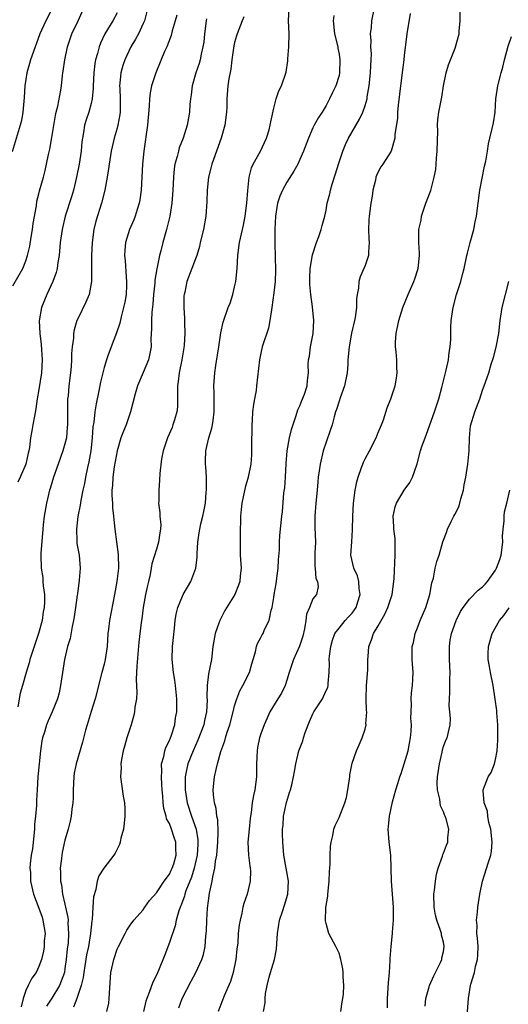
# Model space of a CAD drawing. Units: inches. Extents: x 2550000 to 2553000, y 1548000 to 1551000.
# Drawn here: x 2551712 to 2551787, y 1548418 to 1548569 of the extents above; entities that cross this region are included whole.
import ezdxf

# ---------------------------------------------------------------- set-up
doc = ezdxf.new("R2010")
doc.units = ezdxf.units.IN
doc.header["$MEASUREMENT"] = 0
doc.layers.add('LD25501548_2ft', color=55, linetype='Continuous')

msp = doc.modelspace()

# ---------------------------------------------------------------- linework, layer by layer
at = {"layer": 'LD25501548_2ft'}
for points, elevation in [([(2551717.11, 1548571), (2551716.07, 1548569), (2551715.16, 1548567), (2551714.6, 1548565.4), (2551714.42, 1548565), (2551713.71, 1548563), (2551713.55, 1548562.45), (2551713.16, 1548561), (2551713, 1548559.98), (2551712.86, 1548559), (2551712.75, 1548557.25), (2551712.67, 1548556.67), (2551712.55, 1548555), (2551712.32, 1548553.68), (2551712.15, 1548553), (2551710.89, 1548548.89)], 7872), ([(2551711, 1548528.36), (2551712.52, 1548531), (2551713, 1548532.15), (2551713.27, 1548533), (2551713.59, 1548534.41), (2551713.8, 1548535.8), (2551714.01, 1548537), (2551714.12, 1548537.88), (2551714.62, 1548540.62), (2551714.7, 1548541.3), (2551715, 1548542.43), (2551715.1, 1548542.9), (2551715.72, 1548545), (2551715.97, 1548546.03), (2551716.19, 1548547), (2551716.48, 1548548.48), (2551716.68, 1548549.32), (2551717, 1548551.08), (2551717.54, 1548554.47), (2551717.66, 1548555), (2551717.9, 1548555.9), (2551718.35, 1548558.35), (2551718.44, 1548559), (2551718.61, 1548560.61), (2551718.67, 1548561), (2551718.74, 1548561.26), (2551718.99, 1548563), (2551719.41, 1548565), (2551719.79, 1548566.21), (2551720.06, 1548567), (2551721.02, 1548569), (2551721.65, 1548570.35)], 7870), ([(2551731.56, 1548570.44), (2551731.18, 1548569), (2551731, 1548568.58), (2551730.27, 1548567), (2551729.83, 1548566.17), (2551729.11, 1548565), (2551728.16, 1548563), (2551727.88, 1548562.12), (2551727.56, 1548561), (2551727.43, 1548559.43), (2551727.37, 1548559), (2551727.38, 1548558.62), (2551727.46, 1548557), (2551727.45, 1548555), (2551727.4, 1548554.6), (2551727.12, 1548553), (2551727, 1548552.53), (2551726.56, 1548551), (2551726.09, 1548549), (2551725.75, 1548547), (2551725.69, 1548546.31), (2551725.47, 1548545), (2551725.1, 1548543), (2551724.58, 1548541), (2551723.72, 1548538.28), (2551723.44, 1548537), (2551723.15, 1548535), (2551723.04, 1548533), (2551723.04, 1548529), (2551722.7, 1548527), (2551722.19, 1548525.81), (2551721, 1548523.38), (2551720.84, 1548523), (2551720.41, 1548521.59), (2551720.32, 1548521), (2551720.3, 1548520.3), (2551720.11, 1548519), (2551720.02, 1548517.98), (2551720.02, 1548517), (2551719.95, 1548515.95), (2551719.86, 1548515), (2551719.61, 1548513), (2551719.47, 1548511.47), (2551719.41, 1548511), (2551719.38, 1548510.62), (2551719.37, 1548509), (2551719.36, 1548507), (2551719.35, 1548506.65), (2551719.21, 1548505), (2551719, 1548504.09), (2551718.69, 1548503), (2551717.95, 1548501), (2551717.22, 1548499), (2551716.73, 1548497.27), (2551716.64, 1548497), (2551716.15, 1548495), (2551715.8, 1548493), (2551715.67, 1548491.67), (2551715.59, 1548491), (2551715.29, 1548487.29), (2551715.29, 1548487), (2551715.36, 1548485), (2551715.58, 1548483.58), (2551715.63, 1548483), (2551715.68, 1548482.32), (2551715.84, 1548481), (2551715.84, 1548479.84), (2551715.8, 1548479), (2551715.68, 1548478.32), (2551715.48, 1548477), (2551714.95, 1548475), (2551713.92, 1548471.92), (2551713.63, 1548471), (2551713.52, 1548470.48), (2551713.05, 1548469), (2551712.5, 1548467), (2551712.14, 1548465.86), (2551711.75, 1548463.75)], 7866), ([(2551727, 1548570.21), (2551726.32, 1548569), (2551725.1, 1548567), (2551724.44, 1548565.56), (2551724.24, 1548565), (2551724, 1548564), (2551723.69, 1548563), (2551723.57, 1548562.43), (2551723.4, 1548561), (2551723.32, 1548559), (2551723.32, 1548558.68), (2551723.16, 1548557), (2551723, 1548556.33), (2551722.63, 1548555), (2551722.22, 1548553.78), (2551722, 1548553), (2551721.84, 1548551.84), (2551721.67, 1548551), (2551721.59, 1548550.41), (2551721.47, 1548549), (2551721.18, 1548547), (2551720.77, 1548545), (2551720.28, 1548543), (2551720, 1548542), (2551719.05, 1548539), (2551718.55, 1548537), (2551718.25, 1548535), (2551718.09, 1548533), (2551717.91, 1548531.91), (2551717.79, 1548531), (2551717.63, 1548530.37), (2551717.14, 1548529), (2551716.23, 1548527), (2551715.4, 1548525), (2551715.05, 1548522.95), (2551715.15, 1548521), (2551715.35, 1548519.35), (2551715.5, 1548517), (2551715.39, 1548515), (2551715, 1548512.41), (2551714.76, 1548511), (2551714.55, 1548509.45), (2551714.32, 1548508.32), (2551714.09, 1548507), (2551713.92, 1548506.08), (2551713.74, 1548505), (2551713.56, 1548503.56), (2551713.44, 1548503), (2551713.34, 1548502.66), (2551713, 1548501), (2551712.15, 1548499), (2551711.79, 1548498.21)], 7868), ([(2551725.4, 1548417), (2551725.7, 1548418.3), (2551725.79, 1548419), (2551725.81, 1548419.81), (2551726.04, 1548423), (2551726.5, 1548425), (2551727, 1548426.59), (2551727.19, 1548427), (2551728.21, 1548429), (2551728.49, 1548429.51), (2551729, 1548430.24), (2551729.56, 1548431), (2551731, 1548432.63), (2551731.23, 1548433), (2551731.94, 1548434.06), (2551733, 1548435.2), (2551734.22, 1548437), (2551735, 1548438.06), (2551735.29, 1548438.71), (2551735.45, 1548439), (2551735.67, 1548439.67), (2551736.04, 1548441), (2551736, 1548442), (2551735.98, 1548443), (2551735.71, 1548443.71), (2551735.33, 1548445), (2551735, 1548445.83), (2551734.58, 1548446.58), (2551734.49, 1548447), (2551734.13, 1548448.13), (2551734.03, 1548449), (2551733.98, 1548450.02), (2551733.87, 1548451), (2551733.84, 1548451.84), (2551733.77, 1548453), (2551733.84, 1548453.84), (2551733.81, 1548455), (2551734.15, 1548456.15), (2551734.3, 1548457), (2551734.47, 1548457.53), (2551735, 1548458.61), (2551735.16, 1548459), (2551735.25, 1548459.25), (2551735.81, 1548461), (2551735.96, 1548462.04), (2551736.14, 1548463), (2551736.15, 1548465), (2551735.95, 1548467), (2551735.83, 1548467.83), (2551735.63, 1548469), (2551735.42, 1548471), (2551735.49, 1548473), (2551735.63, 1548474.37), (2551735.8, 1548475.8), (2551735.89, 1548477), (2551736.02, 1548477.98), (2551736.27, 1548479), (2551737, 1548480.74), (2551737.13, 1548481), (2551738.28, 1548483), (2551739.05, 1548485), (2551739.28, 1548486.72), (2551739.27, 1548487.27), (2551739.35, 1548489), (2551739.57, 1548490.43), (2551739.65, 1548491), (2551739.84, 1548491.84), (2551740.14, 1548493), (2551740.28, 1548493.72), (2551740.51, 1548495), (2551740.66, 1548496.66), (2551740.69, 1548497), (2551740.68, 1548497.32), (2551740.68, 1548499), (2551740.59, 1548500.59), (2551740.55, 1548501), (2551740.55, 1548501.45), (2551740.59, 1548503), (2551741.04, 1548505), (2551741.51, 1548506.49), (2551741.62, 1548507), (2551741.69, 1548507.69), (2551741.88, 1548509), (2551741.88, 1548509.88), (2551741.85, 1548511), (2551741.85, 1548511.85), (2551741.8, 1548513), (2551741.95, 1548515), (2551742.11, 1548516.11), (2551742.56, 1548519), (2551742.87, 1548521.13), (2551743.23, 1548522.77), (2551744.01, 1548525), (2551744.3, 1548525.7), (2551744.7, 1548527), (2551745, 1548528.2), (2551745.17, 1548529), (2551745.39, 1548531), (2551745.47, 1548533), (2551745.73, 1548535), (2551746.37, 1548537.63), (2551746.62, 1548539), (2551746.88, 1548541), (2551747.03, 1548542.97), (2551747.21, 1548545), (2551747.58, 1548546.42), (2551747.85, 1548547), (2551748.97, 1548549), (2551749.89, 1548551), (2551750.27, 1548552.27), (2551750.46, 1548553), (2551750.53, 1548553.47), (2551751, 1548555.61), (2551751.38, 1548557), (2551751.75, 1548558.25), (2551752.17, 1548559), (2551752.87, 1548561.13), (2551753.14, 1548562.86), (2551753.16, 1548563.16), (2551753.32, 1548565), (2551753.34, 1548567), (2551753.27, 1548569), (2551753.38, 1548571)], 7858), ([(2551736.44, 1548417.56), (2551736.95, 1548419), (2551738.33, 1548421.67), (2551739.07, 1548423), (2551739.98, 1548425), (2551740.22, 1548425.78), (2551740.47, 1548427), (2551740.58, 1548428.58), (2551740.69, 1548429.32), (2551740.73, 1548431), (2551740.86, 1548432.86), (2551741, 1548434), (2551741.17, 1548435.17), (2551741.56, 1548437), (2551741.66, 1548437.66), (2551741.98, 1548439), (2551742.08, 1548440.08), (2551742.27, 1548441), (2551742.34, 1548441.66), (2551742.43, 1548443), (2551742.47, 1548444.47), (2551742.4, 1548446.4), (2551742.26, 1548447), (2551742.16, 1548448.16), (2551741.91, 1548449), (2551741.74, 1548450.26), (2551741.71, 1548451), (2551741.9, 1548453), (2551742.15, 1548454.15), (2551742.39, 1548455), (2551742.89, 1548456.89), (2551743.48, 1548458.52), (2551743.58, 1548459), (2551743.85, 1548459.85), (2551744.27, 1548461), (2551744.79, 1548463), (2551745, 1548463.88), (2551745.32, 1548465), (2551745.8, 1548466.2), (2551746.26, 1548467), (2551747.3, 1548469), (2551747.63, 1548470.37), (2551747.84, 1548471), (2551748.2, 1548472.2), (2551748.34, 1548473), (2551748.51, 1548473.49), (2551749, 1548474.37), (2551749.21, 1548474.79), (2551749.35, 1548475), (2551749.6, 1548475.6), (2551750.29, 1548477), (2551750.6, 1548478.6), (2551750.74, 1548479), (2551751, 1548480.53), (2551751.07, 1548481), (2551751.35, 1548482.64), (2551751.48, 1548483.48), (2551751.66, 1548485), (2551751.72, 1548486.28), (2551751.85, 1548487.85), (2551751.88, 1548489), (2551751.94, 1548490.06), (2551752.23, 1548493), (2551752.31, 1548493.69), (2551752.56, 1548496.56), (2551752.67, 1548497.33), (2551752.79, 1548499), (2551752.91, 1548501.09), (2551753.06, 1548503), (2551753.39, 1548505), (2551753.69, 1548506.31), (2551754.43, 1548508.43), (2551754.7, 1548509.3), (2551755, 1548509.95), (2551755.28, 1548510.72), (2551755.7, 1548511.7), (2551756.12, 1548513), (2551756.19, 1548513.81), (2551756.34, 1548515), (2551756.28, 1548516.28), (2551756.34, 1548517), (2551756.46, 1548517.54), (2551756.64, 1548519), (2551757.03, 1548521), (2551757.13, 1548523), (2551756.91, 1548525.09), (2551756.66, 1548527), (2551756.54, 1548528.54), (2551756.51, 1548529), (2551756.51, 1548529.49), (2551756.57, 1548531), (2551756.91, 1548533.09), (2551757.56, 1548535), (2551757.91, 1548535.91), (2551758.28, 1548537), (2551758.41, 1548537.59), (2551758.81, 1548539), (2551759, 1548539.96), (2551759.17, 1548541), (2551759.57, 1548542.43), (2551759.67, 1548543), (2551759.92, 1548543.92), (2551760.48, 1548545.52), (2551760.91, 1548547), (2551761.57, 1548549), (2551761.99, 1548550.01), (2551762.46, 1548551), (2551764.11, 1548553.89), (2551764.65, 1548555), (2551765, 1548555.98), (2551765.3, 1548557), (2551765.33, 1548557.33), (2551765.64, 1548559), (2551765.84, 1548561), (2551765.86, 1548562.14), (2551765.92, 1548563), (2551765.95, 1548563.95), (2551765.88, 1548565), (2551765.91, 1548565.91), (2551765.84, 1548567), (2551765.96, 1548567.96), (2551766.03, 1548569), (2551766.43, 1548571)], 7854), ([(2551749.4, 1548417), (2551749.67, 1548418.33), (2551749.68, 1548419), (2551749.75, 1548419.75), (2551749.97, 1548421), (2551750.29, 1548422.29), (2551750.48, 1548423), (2551751.12, 1548425), (2551751.43, 1548426.57), (2551751.45, 1548427.45), (2551751.55, 1548429), (2551751.86, 1548431), (2551752.33, 1548432.33), (2551752.66, 1548433.34), (2551753.17, 1548435), (2551753.25, 1548437), (2551752.92, 1548439), (2551752.56, 1548441), (2551752.38, 1548443), (2551752.34, 1548444.34), (2551752.35, 1548445), (2551752.42, 1548445.58), (2551752.5, 1548447), (2551752.94, 1548449.06), (2551753.41, 1548450.59), (2551753.55, 1548451), (2551753.76, 1548451.76), (2551754.04, 1548453), (2551754.15, 1548453.85), (2551754.38, 1548455), (2551754.85, 1548457), (2551755.45, 1548458.55), (2551755.54, 1548459), (2551755.82, 1548459.82), (2551756.49, 1548461.51), (2551757, 1548462.7), (2551757.16, 1548463), (2551758.44, 1548465), (2551758.64, 1548465.36), (2551759, 1548466.24), (2551759.26, 1548466.74), (2551759.31, 1548467), (2551759.31, 1548467.31), (2551759.49, 1548469), (2551759.53, 1548470.47), (2551759.5, 1548471), (2551759.54, 1548471.54), (2551759.72, 1548473), (2551760, 1548474), (2551760.37, 1548475), (2551761, 1548475.83), (2551761.95, 1548477), (2551762.46, 1548477.54), (2551763, 1548478.14), (2551763.39, 1548478.61), (2551763.61, 1548479), (2551763.86, 1548479.86), (2551764.24, 1548481), (2551764.1, 1548481.9), (2551764.03, 1548483), (2551763.85, 1548483.85), (2551763.29, 1548485), (2551762.82, 1548487), (2551762.94, 1548489.06), (2551763.08, 1548490.92), (2551763.09, 1548493), (2551763.19, 1548495), (2551763.47, 1548497), (2551763.74, 1548498.26), (2551763.93, 1548499), (2551764.46, 1548500.46), (2551764.63, 1548501), (2551764.73, 1548501.27), (2551765, 1548501.8), (2551765.68, 1548503), (2551766.7, 1548505), (2551767, 1548505.83), (2551767.34, 1548506.66), (2551767.5, 1548507), (2551767.8, 1548507.8), (2551768.39, 1548509.61), (2551768.91, 1548511), (2551769.59, 1548513), (2551769.81, 1548514.19), (2551769.93, 1548515), (2551769.84, 1548515.84), (2551769.83, 1548517), (2551769.77, 1548518.23), (2551769.66, 1548519), (2551769.67, 1548519.67), (2551769.77, 1548521), (2551770.17, 1548523), (2551770.8, 1548525), (2551771.59, 1548527), (2551772.45, 1548529), (2551772.6, 1548529.4), (2551773.12, 1548531), (2551773.34, 1548533), (2551773.33, 1548533.33), (2551773.23, 1548535), (2551773.24, 1548537), (2551773.57, 1548538.43), (2551773.65, 1548539), (2551773.95, 1548539.95), (2551774.31, 1548541), (2551775.04, 1548542.96), (2551775.58, 1548545), (2551775.81, 1548546.19), (2551775.89, 1548547), (2551775.94, 1548547.94), (2551776.06, 1548549), (2551776.13, 1548552.13), (2551776.11, 1548553), (2551776.16, 1548553.84), (2551776.31, 1548555), (2551776.73, 1548557.27), (2551777.01, 1548559), (2551777.42, 1548561), (2551777.76, 1548562.24), (2551778.1, 1548563), (2551778.82, 1548564.82), (2551779.4, 1548567), (2551779.42, 1548567.42), (2551779.56, 1548569), (2551779.58, 1548570.42)], 7850), ([(2551736.12, 1548569.88), (2551735.9, 1548569), (2551735.45, 1548567.45), (2551735.27, 1548566.73), (2551734.6, 1548565), (2551734.27, 1548564.27), (2551733, 1548561.25), (2551732.9, 1548561), (2551732.26, 1548559), (2551732.04, 1548557.96), (2551731.95, 1548557), (2551731.91, 1548555.91), (2551731.64, 1548553), (2551731.06, 1548549), (2551730.87, 1548547), (2551730.67, 1548543), (2551730.48, 1548541.52), (2551730.39, 1548541), (2551730.06, 1548540.06), (2551729.75, 1548539), (2551729.56, 1548538.44), (2551728.88, 1548537), (2551728.28, 1548535), (2551728.17, 1548533.83), (2551728.14, 1548533), (2551728.23, 1548532.23), (2551728.35, 1548529.65), (2551728.43, 1548529), (2551728.42, 1548528.42), (2551728.35, 1548527), (2551728.16, 1548525.84), (2551727.99, 1548525), (2551727.59, 1548523.59), (2551727.38, 1548522.62), (2551726.89, 1548521.11), (2551726.08, 1548519), (2551725.58, 1548517.58), (2551725.35, 1548517), (2551725, 1548515.81), (2551724.46, 1548513.54), (2551724.21, 1548512.21), (2551723.76, 1548510.24), (2551723.56, 1548509), (2551723.4, 1548507.4), (2551723.28, 1548506.72), (2551723.19, 1548505), (2551722.97, 1548503), (2551722.67, 1548501.33), (2551722.46, 1548500.46), (2551722.16, 1548499), (2551721.99, 1548498.01), (2551721.75, 1548497), (2551721.41, 1548495.41), (2551721.32, 1548494.68), (2551720.95, 1548492.95), (2551720.74, 1548491), (2551720.83, 1548489.17), (2551720.82, 1548489), (2551720.84, 1548488.83), (2551721.16, 1548487), (2551721.34, 1548485), (2551721.19, 1548483.19), (2551720.9, 1548481.1), (2551720.88, 1548480.88), (2551720.63, 1548479), (2551720.42, 1548477.58), (2551720.31, 1548477), (2551720.08, 1548476.08), (2551719.78, 1548474.22), (2551719.4, 1548473), (2551718.91, 1548471), (2551718.61, 1548469), (2551718.33, 1548467), (2551718.09, 1548465.91), (2551717.84, 1548465), (2551717.05, 1548463), (2551716.42, 1548461.58), (2551716.19, 1548461), (2551715.86, 1548459.86), (2551715.57, 1548459), (2551715.46, 1548458.54), (2551715.24, 1548457), (2551715.02, 1548455), (2551714.84, 1548453), (2551714.73, 1548451), (2551714.63, 1548449.37), (2551714.63, 1548448.63), (2551714.46, 1548447), (2551714.31, 1548445.69), (2551714.31, 1548445), (2551714.01, 1548441.99), (2551713.82, 1548441), (2551713.66, 1548439.66), (2551713.63, 1548439), (2551713.69, 1548438.31), (2551713.73, 1548437), (2551714.17, 1548435), (2551715, 1548432.86), (2551715.49, 1548431.49), (2551715.63, 1548431), (2551715.94, 1548429), (2551715.83, 1548427.83), (2551715.81, 1548427), (2551715.72, 1548426.28), (2551715.39, 1548425), (2551715, 1548423.9), (2551714.56, 1548423), (2551713.9, 1548422.1), (2551713.34, 1548421), (2551713, 1548420.25), (2551712.6, 1548419), (2551712.29, 1548417.71)], 7864), ([(2551740.68, 1548569.32), (2551740.62, 1548569), (2551740.37, 1548567), (2551740.26, 1548565.74), (2551740.15, 1548565), (2551739.89, 1548563.89), (2551739.73, 1548563), (2551739.57, 1548562.43), (2551739.07, 1548561), (2551738.49, 1548559), (2551738.35, 1548557.65), (2551738.24, 1548557), (2551738.15, 1548556.15), (2551738.08, 1548555), (2551737.91, 1548554.09), (2551737.73, 1548553), (2551737.12, 1548551), (2551736.5, 1548549.5), (2551736.37, 1548549), (2551736.19, 1548548.19), (2551735.83, 1548547), (2551735.72, 1548546.28), (2551735.62, 1548545), (2551735.55, 1548543), (2551735.39, 1548541), (2551735.06, 1548539), (2551734.56, 1548537), (2551734.01, 1548535), (2551733.69, 1548533.69), (2551733.49, 1548533), (2551733.05, 1548530.95), (2551732.78, 1548529.22), (2551732.75, 1548528.75), (2551732.57, 1548527), (2551732.46, 1548525.54), (2551732.3, 1548524.3), (2551732.24, 1548523), (2551732.28, 1548521.72), (2551732.18, 1548520.18), (2551732.2, 1548519), (2551732.02, 1548517.98), (2551731.78, 1548517), (2551731, 1548515.06), (2551730.12, 1548513), (2551729.75, 1548511.75), (2551729.05, 1548509), (2551728.37, 1548507), (2551727.96, 1548506.04), (2551727.58, 1548505), (2551727, 1548503.01), (2551726.56, 1548500.56), (2551726.32, 1548499), (2551726.27, 1548497.73), (2551726.19, 1548497), (2551726.18, 1548496.18), (2551726.28, 1548495), (2551726.29, 1548494.29), (2551726.44, 1548493), (2551726.48, 1548492.48), (2551726.63, 1548491), (2551727.13, 1548487.13), (2551727.18, 1548485), (2551726.97, 1548483), (2551726.61, 1548481), (2551725.8, 1548477), (2551725.67, 1548475.67), (2551725.58, 1548475), (2551725.46, 1548473), (2551725.16, 1548471), (2551725, 1548470.31), (2551724.63, 1548469), (2551723.61, 1548465), (2551723, 1548463.03), (2551722.4, 1548461), (2551722.16, 1548460.16), (2551721.69, 1548458.31), (2551720.69, 1548455), (2551720.42, 1548453.58), (2551720.33, 1548453), (2551720.26, 1548451), (2551720.26, 1548449.74), (2551720.22, 1548449), (2551720.06, 1548448.06), (2551719.94, 1548447), (2551719.77, 1548446.23), (2551719.47, 1548445), (2551719, 1548443.28), (2551718.58, 1548441.42), (2551718.52, 1548441), (2551718.49, 1548440.49), (2551718.28, 1548439), (2551718.33, 1548438.33), (2551718.33, 1548437), (2551718.44, 1548436.44), (2551718.64, 1548435), (2551719, 1548433.5), (2551719.43, 1548431.43), (2551719.47, 1548431), (2551719.46, 1548430.54), (2551719.56, 1548429), (2551719.47, 1548427.47), (2551719.35, 1548426.65), (2551719.19, 1548425), (2551719, 1548423.6), (2551718.9, 1548423), (2551718.18, 1548421), (2551717, 1548419.06), (2551716.19, 1548417.82)], 7862), ([(2551746.41, 1548569.59), (2551746.15, 1548569), (2551745.38, 1548567), (2551745.29, 1548566.71), (2551745, 1548565.65), (2551744.87, 1548565.13), (2551744.58, 1548563), (2551744.4, 1548561.6), (2551744.09, 1548560.09), (2551743.96, 1548559), (2551743.82, 1548557), (2551743.79, 1548555.79), (2551743.74, 1548555), (2551743.48, 1548553), (2551742.94, 1548551), (2551742.23, 1548549), (2551741.49, 1548547), (2551741.41, 1548546.59), (2551740.98, 1548545), (2551740.79, 1548543), (2551740.75, 1548541.25), (2551740.6, 1548539), (2551740.23, 1548537), (2551739.73, 1548535), (2551739.63, 1548534.37), (2551739.19, 1548533), (2551739, 1548532.48), (2551738.46, 1548531), (2551737.67, 1548529), (2551737.35, 1548527.35), (2551737.25, 1548527), (2551737.22, 1548526.78), (2551737.23, 1548525), (2551737.33, 1548523.33), (2551737.3, 1548522.7), (2551737.35, 1548521), (2551737.25, 1548519.25), (2551737.2, 1548518.8), (2551736.9, 1548517), (2551736.48, 1548515), (2551736.35, 1548513.65), (2551736.25, 1548513), (2551736.22, 1548512.22), (2551736.26, 1548511), (2551736.22, 1548509.78), (2551736.14, 1548509), (2551735.76, 1548507.76), (2551735.55, 1548507), (2551735.4, 1548506.6), (2551734.72, 1548505), (2551734.55, 1548504.55), (2551734.05, 1548503), (2551733.8, 1548501.8), (2551733.54, 1548499.54), (2551733.5, 1548498.5), (2551733.38, 1548497), (2551733.37, 1548495.37), (2551733.35, 1548495), (2551733.55, 1548493.55), (2551733.54, 1548493), (2551733.67, 1548491.67), (2551733.65, 1548491), (2551733.55, 1548490.45), (2551733.35, 1548489), (2551733, 1548487.95), (2551732.32, 1548485.68), (2551732.23, 1548485), (2551732.04, 1548484.04), (2551731.79, 1548483), (2551731.62, 1548482.38), (2551731.32, 1548481), (2551730.97, 1548479), (2551730.77, 1548477.23), (2551730.69, 1548476.69), (2551730.34, 1548473.66), (2551729.99, 1548469.99), (2551729.97, 1548469), (2551729.92, 1548467.92), (2551730.01, 1548465.99), (2551729.94, 1548465), (2551729.72, 1548463.72), (2551729.67, 1548463), (2551729.55, 1548462.45), (2551729.15, 1548461), (2551728.5, 1548459), (2551728.15, 1548457.85), (2551727.93, 1548457), (2551727.68, 1548455.68), (2551727.57, 1548455), (2551727.59, 1548454.41), (2551727.52, 1548453), (2551727.93, 1548450.07), (2551728.13, 1548449), (2551728.17, 1548448.17), (2551728.19, 1548447), (2551728.09, 1548445.91), (2551727.96, 1548445), (2551727.58, 1548443.58), (2551727.47, 1548443), (2551727.35, 1548442.65), (2551726.69, 1548441.31), (2551726.49, 1548441), (2551724.94, 1548439), (2551724.2, 1548437.8), (2551723.93, 1548437), (2551723.73, 1548435.73), (2551723.38, 1548434.62), (2551723.29, 1548433), (2551723.15, 1548431.15), (2551723.1, 1548430.9), (2551722.9, 1548429), (2551722.58, 1548427), (2551722.31, 1548425.69), (2551722.03, 1548424.03), (2551721.87, 1548423), (2551721.78, 1548422.22), (2551721.48, 1548421), (2551720.8, 1548419), (2551720.32, 1548417.68)], 7860), ([(2551760.19, 1548569.81), (2551760.1, 1548569), (2551760.32, 1548567), (2551760.8, 1548565), (2551760.82, 1548564.82), (2551761, 1548563.87), (2551761.13, 1548563), (2551761.09, 1548561), (2551761, 1548560.62), (2551760.52, 1548559), (2551760.01, 1548557.99), (2551759.56, 1548557), (2551759, 1548556.02), (2551758.39, 1548555), (2551757.85, 1548554.15), (2551757.2, 1548553), (2551757, 1548552.58), (2551756.3, 1548551), (2551755.56, 1548549), (2551755, 1548547.72), (2551754.66, 1548547), (2551754.08, 1548545.92), (2551753, 1548544.22), (2551752.32, 1548543), (2551751.92, 1548542.08), (2551751.58, 1548541), (2551751.24, 1548539), (2551751.17, 1548537), (2551751.18, 1548534.82), (2551751.26, 1548530.74), (2551751.19, 1548529), (2551751, 1548527.24), (2551750.7, 1548525), (2551750.63, 1548524.63), (2551750.41, 1548523), (2551750.17, 1548521.83), (2551749.22, 1548519), (2551749, 1548517.99), (2551748.8, 1548517), (2551748.37, 1548513), (2551748.28, 1548512.28), (2551748.06, 1548511), (2551747.88, 1548510.12), (2551747.76, 1548509), (2551747.69, 1548507.69), (2551747.61, 1548507), (2551747.57, 1548503.57), (2551747.59, 1548503), (2551747.57, 1548502.43), (2551747.46, 1548501), (2551747.09, 1548499), (2551746.62, 1548497.38), (2551746.1, 1548495), (2551745.99, 1548494.01), (2551745.92, 1548493), (2551745.87, 1548490.13), (2551745.83, 1548489), (2551745.86, 1548487), (2551745.98, 1548485), (2551745.86, 1548483.86), (2551745.8, 1548483), (2551745.6, 1548482.4), (2551745.01, 1548481), (2551743.48, 1548478.52), (2551742.71, 1548477), (2551742.57, 1548476.57), (2551742.02, 1548475), (2551741.68, 1548473), (2551741.43, 1548471), (2551741, 1548468.83), (2551740.78, 1548467), (2551740.75, 1548465.25), (2551740.77, 1548464.77), (2551740.71, 1548463), (2551740.37, 1548461.63), (2551740.26, 1548461), (2551739.38, 1548458.62), (2551738.65, 1548457), (2551737.85, 1548455), (2551737.69, 1548454.31), (2551737.44, 1548453), (2551737.43, 1548451.43), (2551737.42, 1548451), (2551737.74, 1548449), (2551738.39, 1548447), (2551739.08, 1548445), (2551739.36, 1548443.36), (2551739.38, 1548443), (2551739.34, 1548442.66), (2551739.25, 1548441), (2551738.79, 1548439), (2551738.37, 1548437.63), (2551737.52, 1548435.52), (2551737.36, 1548435), (2551737.3, 1548434.7), (2551736.76, 1548433.24), (2551736.64, 1548433), (2551736.45, 1548432.45), (2551736.06, 1548431), (2551735.87, 1548430.13), (2551735, 1548427.6), (2551734.28, 1548425.72), (2551733.31, 1548423.31), (2551733, 1548422.57), (2551732.48, 1548421.52), (2551731.92, 1548419.92), (2551731.52, 1548419), (2551731.39, 1548418.61), (2551731.03, 1548417)], 7856), ([(2551771.88, 1548570.12), (2551771.4, 1548567), (2551771, 1548563.67), (2551770.93, 1548563), (2551770.64, 1548560.64), (2551770.25, 1548557.75), (2551770.06, 1548556.06), (2551769.96, 1548555), (2551769.95, 1548554.05), (2551769.53, 1548551.53), (2551769.56, 1548551), (2551768.98, 1548549.02), (2551767.7, 1548547), (2551767.41, 1548546.59), (2551767, 1548545.84), (2551766.74, 1548545.26), (2551766.65, 1548545), (2551766.57, 1548544.57), (2551766.19, 1548543), (2551766.07, 1548542.07), (2551765.89, 1548541), (2551765.59, 1548539), (2551765.57, 1548538.43), (2551765.49, 1548537), (2551765.56, 1548535.56), (2551765.64, 1548535), (2551765.53, 1548533.53), (2551765.53, 1548533), (2551765, 1548531.47), (2551764.82, 1548531), (2551764.26, 1548529.74), (2551764.05, 1548529), (2551763.96, 1548527.96), (2551763.76, 1548527), (2551763.68, 1548526.32), (2551763.66, 1548525), (2551763.46, 1548523.46), (2551763.38, 1548523), (2551762.93, 1548521.07), (2551762.53, 1548519), (2551762.36, 1548517), (2551762.34, 1548516.34), (2551762.25, 1548515), (2551761.83, 1548513), (2551761.16, 1548511.16), (2551761, 1548510.66), (2551760.63, 1548509.37), (2551760.48, 1548509), (2551760.24, 1548508.24), (2551759.92, 1548507), (2551759.71, 1548506.29), (2551759, 1548504.36), (2551758.57, 1548503), (2551758.09, 1548501), (2551757.97, 1548499.97), (2551757.82, 1548499), (2551757.73, 1548498.27), (2551757.63, 1548497), (2551757.44, 1548495), (2551757.29, 1548493), (2551757.29, 1548491.29), (2551757.37, 1548489), (2551757.31, 1548487.31), (2551757.28, 1548485.28), (2551757.33, 1548485), (2551757.43, 1548483.43), (2551757.68, 1548483), (2551757.79, 1548482.21), (2551757.55, 1548481), (2551757, 1548480.31), (2551756.48, 1548479), (2551756.01, 1548477.99), (2551755.92, 1548477), (2551755.72, 1548475.72), (2551755.43, 1548474.57), (2551754.94, 1548473.06), (2551754, 1548471), (2551753.78, 1548470.22), (2551753.33, 1548469), (2551753, 1548467.85), (2551752.73, 1548467), (2551752.16, 1548465.84), (2551751.6, 1548465), (2551750.39, 1548463), (2551749.93, 1548461.93), (2551749.5, 1548461), (2551749, 1548459.63), (2551748.82, 1548459), (2551748.51, 1548457.49), (2551748.43, 1548457), (2551748.35, 1548455), (2551748.35, 1548453.65), (2551748.33, 1548453), (2551748.07, 1548451), (2551747.87, 1548450.13), (2551747.69, 1548449), (2551747.52, 1548447.52), (2551747.42, 1548447), (2551747.37, 1548446.63), (2551747.2, 1548445), (2551747.04, 1548443), (2551747.14, 1548441), (2551747.34, 1548439.34), (2551747.4, 1548439), (2551747.43, 1548438.57), (2551747.4, 1548437), (2551746.9, 1548435), (2551746.43, 1548433.57), (2551746.28, 1548433), (2551746.09, 1548432.09), (2551745.83, 1548431), (2551745.71, 1548430.29), (2551745.56, 1548429), (2551745.47, 1548427.47), (2551745.35, 1548426.65), (2551745.19, 1548425), (2551744.79, 1548423), (2551744.38, 1548421.62), (2551743.41, 1548419.41), (2551742.47, 1548417)], 7852), ([(2551761.28, 1548417), (2551761.5, 1548418.5), (2551761.6, 1548419), (2551761.66, 1548419.66), (2551761.72, 1548421), (2551761.63, 1548422.37), (2551761.62, 1548423), (2551761.57, 1548423.57), (2551761.28, 1548425), (2551761, 1548425.96), (2551760.5, 1548427), (2551759.44, 1548429), (2551759, 1548430.49), (2551758.91, 1548430.91), (2551758.97, 1548432.97), (2551759.28, 1548434.72), (2551759.29, 1548435), (2551759.5, 1548437), (2551759.54, 1548438.46), (2551759.66, 1548439.66), (2551759.66, 1548441), (2551759.7, 1548442.3), (2551759.78, 1548443), (2551760.03, 1548444.03), (2551760.19, 1548445), (2551760.43, 1548445.57), (2551761, 1548446.77), (2551761.89, 1548449), (2551762.14, 1548449.86), (2551762.37, 1548451), (2551762.64, 1548453), (2551762.67, 1548453.33), (2551763, 1548455.12), (2551763.65, 1548457), (2551764.08, 1548457.92), (2551764.54, 1548459), (2551765, 1548460.32), (2551765.15, 1548461), (2551765.12, 1548461.12), (2551765.24, 1548463), (2551765.2, 1548463.2), (2551765.15, 1548465), (2551765.22, 1548467), (2551765.41, 1548469.41), (2551765.43, 1548471), (2551765.47, 1548471.47), (2551765.54, 1548473), (2551765.95, 1548474.05), (2551766.28, 1548475), (2551767, 1548476.17), (2551768.04, 1548477.96), (2551768.5, 1548479), (2551769.12, 1548481), (2551769.42, 1548483), (2551769.43, 1548483.43), (2551769.61, 1548487), (2551769.62, 1548487.62), (2551769.59, 1548489.59), (2551769.39, 1548491), (2551769.41, 1548491.41), (2551769.3, 1548493), (2551769.59, 1548494.41), (2551769.8, 1548495), (2551771, 1548496.98), (2551771.84, 1548498.16), (2551772.26, 1548499), (2551772.9, 1548500.9), (2551772.96, 1548501.04), (2551773.5, 1548503), (2551773.71, 1548503.71), (2551774.18, 1548505), (2551774.42, 1548505.58), (2551775.61, 1548509), (2551776.27, 1548511), (2551776.76, 1548512.76), (2551777.4, 1548515.4), (2551777.75, 1548517), (2551777.9, 1548518.1), (2551778.05, 1548519), (2551778.12, 1548520.12), (2551778.13, 1548521.87), (2551778.18, 1548523), (2551778.47, 1548525), (2551779, 1548527), (2551779.64, 1548529), (2551779.94, 1548530.06), (2551780.16, 1548531), (2551780.6, 1548533), (2551780.66, 1548533.34), (2551781.1, 1548535), (2551781.66, 1548537), (2551781.86, 1548538.14), (2551782.08, 1548539), (2551782.3, 1548541), (2551782.57, 1548543), (2551783.3, 1548546.7), (2551783.48, 1548547.48), (2551783.74, 1548549), (2551783.9, 1548550.1), (2551784.13, 1548551), (2551784.48, 1548552.48), (2551784.66, 1548553.34), (2551784.9, 1548555), (2551785.05, 1548557), (2551785.35, 1548559), (2551785.43, 1548559.43), (2551785.84, 1548561), (2551786.11, 1548561.89), (2551786.34, 1548563), (2551786.91, 1548565.09), (2551787.43, 1548566.57)], 7848), ([(2551768.45, 1548417.55), (2551768.45, 1548419), (2551768.58, 1548421.42), (2551768.72, 1548423), (2551768.85, 1548424.85), (2551768.85, 1548425.15), (2551768.98, 1548427), (2551769.17, 1548429), (2551769.17, 1548429.17), (2551769.33, 1548431), (2551769.32, 1548431.32), (2551769.32, 1548433), (2551769.04, 1548437), (2551769, 1548439), (2551768.92, 1548441), (2551768.69, 1548443), (2551768.54, 1548445), (2551768.59, 1548445.41), (2551768.71, 1548447), (2551769.17, 1548449.17), (2551769.69, 1548451), (2551769.99, 1548451.99), (2551770.32, 1548453), (2551770.5, 1548453.5), (2551770.98, 1548455), (2551771.57, 1548457), (2551771.81, 1548458.19), (2551771.94, 1548459), (2551772.03, 1548460.03), (2551772.08, 1548461), (2551772.01, 1548461.99), (2551772.04, 1548463), (2551772.11, 1548464.11), (2551772.06, 1548465), (2551772.11, 1548465.89), (2551772.26, 1548467), (2551772.35, 1548469), (2551772.32, 1548469.68), (2551772.22, 1548471), (2551772.18, 1548472.18), (2551772.23, 1548473), (2551772.4, 1548473.6), (2551772.64, 1548475), (2551773, 1548475.88), (2551773.42, 1548477), (2551774.29, 1548479), (2551774.93, 1548481), (2551775.24, 1548482.76), (2551775.47, 1548483.47), (2551775.74, 1548485), (2551775.97, 1548486.03), (2551776.32, 1548487), (2551776.92, 1548489.08), (2551777, 1548489.32), (2551777.48, 1548490.52), (2551777.64, 1548491), (2551778.2, 1548492.2), (2551778.61, 1548493), (2551778.76, 1548493.24), (2551779, 1548493.74), (2551779.39, 1548494.61), (2551779.67, 1548495.67), (2551780.05, 1548497), (2551780.19, 1548497.81), (2551780.44, 1548499), (2551780.76, 1548501), (2551780.93, 1548503), (2551780.98, 1548505), (2551781.16, 1548506.84), (2551781.82, 1548509), (2551782.58, 1548511), (2551783, 1548512.34), (2551783.26, 1548513), (2551783.72, 1548514.28), (2551783.94, 1548515), (2551784.31, 1548516.31), (2551784.65, 1548517.35), (2551785.08, 1548518.92), (2551785.49, 1548521), (2551785.71, 1548523), (2551786.01, 1548525), (2551786.51, 1548527), (2551787.04, 1548529)], 7846), ([(2551774.19, 1548417.81), (2551774.29, 1548419), (2551774.81, 1548420.81), (2551774.85, 1548421), (2551775.5, 1548422.5), (2551776.53, 1548424.53), (2551776.73, 1548425), (2551776.77, 1548425.23), (2551777, 1548426.24), (2551777.12, 1548427), (2551777, 1548427.67), (2551776.72, 1548428.72), (2551776.68, 1548429), (2551776.55, 1548429.45), (2551775.98, 1548431), (2551775.78, 1548431.78), (2551775.57, 1548433), (2551775.51, 1548435), (2551775.61, 1548435.61), (2551775.78, 1548437), (2551775.94, 1548438.06), (2551776.21, 1548439), (2551776.85, 1548440.85), (2551776.9, 1548441.1), (2551777, 1548441.31), (2551777.46, 1548442.54), (2551777.67, 1548443), (2551777.66, 1548443.66), (2551777.82, 1548445), (2551777.42, 1548446.58), (2551777.25, 1548447), (2551777.16, 1548447.16), (2551777, 1548447.64), (2551776.56, 1548448.56), (2551776.49, 1548449), (2551776.44, 1548449.56), (2551776.09, 1548451), (2551776.05, 1548452.05), (2551776.11, 1548453), (2551776.38, 1548455), (2551776.78, 1548456.78), (2551776.85, 1548457.15), (2551777, 1548457.66), (2551777.36, 1548458.64), (2551777.55, 1548459), (2551778.04, 1548461), (2551778.09, 1548461.91), (2551777.98, 1548463), (2551777.88, 1548463.88), (2551777.91, 1548465), (2551777.99, 1548466.01), (2551778, 1548468), (2551778.04, 1548469), (2551777.95, 1548471), (2551777.92, 1548473), (2551778.04, 1548473.96), (2551778.21, 1548475), (2551778.94, 1548477), (2551779.62, 1548478.38), (2551780.02, 1548479), (2551781, 1548480.29), (2551782.34, 1548481.66), (2551783, 1548482.18), (2551783.41, 1548482.59), (2551783.77, 1548483), (2551785, 1548484.74), (2551785.14, 1548485), (2551785.63, 1548486.37), (2551785.84, 1548487), (2551786.1, 1548489), (2551786.07, 1548489.93), (2551786.13, 1548491), (2551786.3, 1548492.3), (2551786.29, 1548493), (2551786.37, 1548493.64), (2551786.72, 1548495), (2551787.16, 1548497)], 7844), ([(2551780.51, 1548415), (2551780.86, 1548419), (2551781.16, 1548421), (2551781.21, 1548421.21), (2551781.74, 1548423), (2551781.92, 1548423.92), (2551782.23, 1548425), (2551782.29, 1548425.71), (2551782.31, 1548427), (2551782.24, 1548428.24), (2551782.13, 1548429), (2551782.18, 1548430.18), (2551782.07, 1548431), (2551782.24, 1548432.24), (2551782.25, 1548433), (2551782.56, 1548435), (2551782.98, 1548437), (2551783.91, 1548439.91), (2551784.28, 1548441), (2551784.38, 1548441.62), (2551784.49, 1548443), (2551784.28, 1548445), (2551783.97, 1548446.03), (2551783.8, 1548447), (2551783.74, 1548447.74), (2551783.26, 1548449), (2551783.1, 1548450.9), (2551783.11, 1548451), (2551783.83, 1548453), (2551784.3, 1548453.7), (2551784.81, 1548455), (2551785, 1548455.69), (2551785.23, 1548457), (2551785.35, 1548458.65), (2551785.32, 1548461), (2551785.17, 1548462.83), (2551785.17, 1548463.17), (2551784.95, 1548464.95), (2551784.64, 1548467), (2551784.23, 1548469), (2551784.08, 1548469.92), (2551783.87, 1548471), (2551783.87, 1548471.87), (2551783.91, 1548473), (2551784.48, 1548475), (2551785.61, 1548477), (2551786.24, 1548477.76), (2551787.07, 1548478.93)], 7842)]:
    msp.add_lwpolyline(points, dxfattribs=dict(at, elevation=elevation))

doc.saveas('drawing.dxf')
